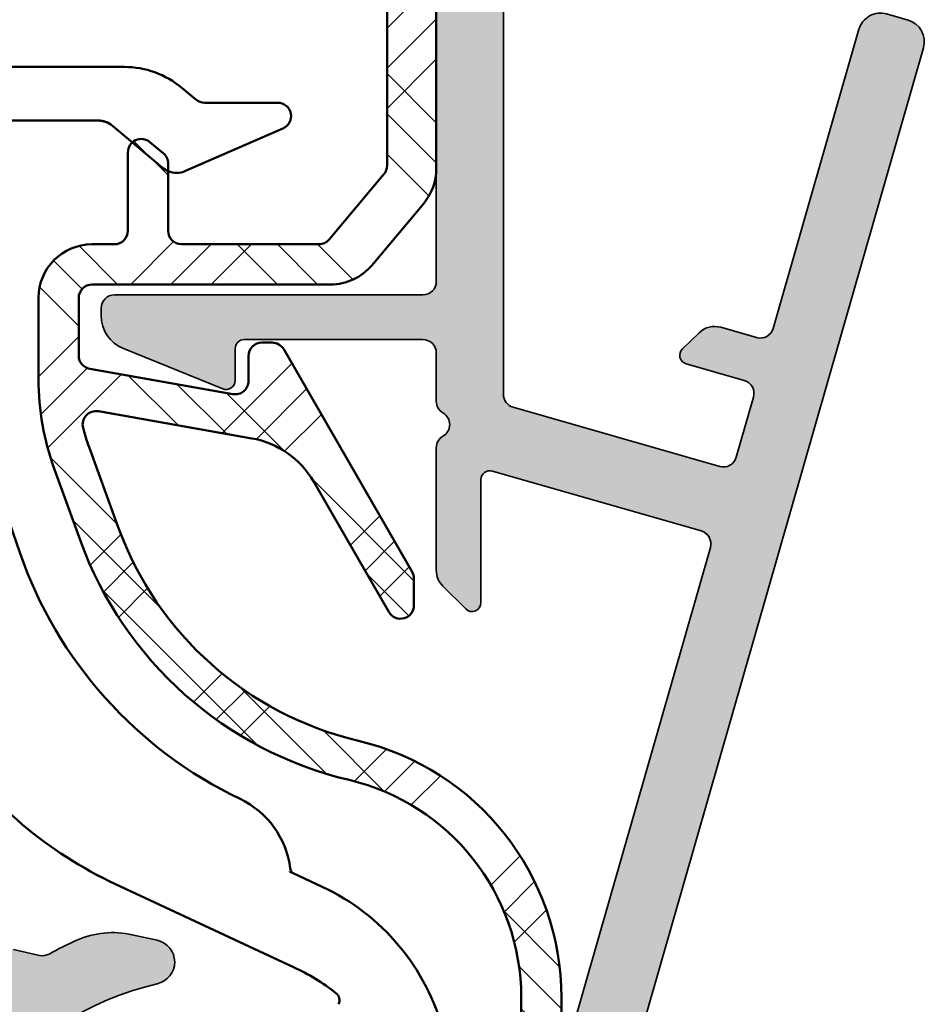
# Model space of a CAD drawing. Units: millimetres. Extents: x 2530 to 23610, y -349 to 3501.
# Drawn here: x 4293 to 4313, y 720 to 742 of the extents above; entities that cross this region are included whole.
import ezdxf

# ---------------------------------------------------------------- set-up
doc = ezdxf.new("R2010")
doc.units = ezdxf.units.MM
doc.layers.add('Dimensions', color=7, linetype='Continuous', lineweight=25, true_color=0x008000)
for name, color, linetype, lineweight in [('S03_AL_Kontur', 250, 'Continuous', 35), ('S04_AL_Schraffur', 250, 'Continuous', 25), ('S09_KS_Kontur', 254, 'Continuous', 50), ('S10_KS_Schraffur', 252, 'Continuous', 25)]:
    doc.layers.add(name, color=color, linetype=linetype, lineweight=lineweight)

# ---------------------------------------------------------------- blocks, each defined once
blk = doc.blocks.new('Klappenprofil')
at = {"layer": 'S04_AL_Schraffur'}
h = blk.add_hatch(color=256, dxfattribs=at)
h.dxf.hatch_style = 1
edge = h.paths.add_edge_path()
edge.add_line((23.06761716159531, 17.79563829255267), (22.26594647031811, 18.02551366417913))
edge.add_arc((22.12812779241002, 17.54488281621049), 0.4999999999993904, 74.00000000002797, 134.0000000000361)
edge.add_line((21.78079860718071, 17.90455271637916), (21.40701868255223, 17.54359763891796))
edge.add_arc((21.54595035664434, 17.39972967885024), 0.2000000000002055, 134.0000000000638, 254.0000000000555)
edge.add_line((21.49082288548107, 17.20747733966232), (22.79197980577828, 16.83437659661433))
edge.add_ellipse((22.70928859903302, 16.5459980878328), major_axis=(-0.299999999999994, 0), ratio=1, start_angle=163.999999999997, end_angle=253.9999999999988, ccw=False)
edge.add_line((22.99766710781455, 16.46330688108776), (22.61177480966694, 15.11754050676029))
edge.add_ellipse((22.32339630088541, 15.20023171350545), major_axis=(-0.300000000000001, 0), ratio=1, start_angle=73.9999999997554, end_angle=163.999999999997, ccw=False)
edge.add_line((22.24070509413923, 14.91185320472437), (17.61731269944721, 16.23758964044896))
edge.add_ellipse((17.70000390619248, 16.52596814923049), major_axis=(-0.299999999999994, 0), ratio=1, start_angle=0, end_angle=73.9999999999988, ccw=False)
edge.add_line((17.4000039061923, 16.52596814923049), (17.4000039061923, 36.69991039103377))
edge.add_arc((17.10000390619217, 36.69991039103394), 0.3000000000001251, 359.9999999999674, 449.9999999999674)
edge.add_line((17.10000390619234, 36.99991039103406), (16.60000390619234, 36.99991039103395))
edge.add_arc((16.60000390619217, 36.29991039103408), 0.6999999999998749, 89.99999999998604, 179.9999999999861)
edge.add_line((15.9000039061923, 36.29991039103425), (15.9000039061923, 29.84991039103488))
edge.add_ellipse((15.6000039061928, 29.84991039103488), major_axis=(-0.3000000000006797, 0), ratio=1, start_angle=90.00000000001302, end_angle=180, ccw=False)
edge.add_line((15.6000039061928, 29.54991039103527), (11.60000390619211, 29.54991039103447))
edge.add_ellipse((11.60000390619211, 29.74991039103429), major_axis=(-0.1999999999986368, 0), ratio=1, start_angle=-1.3017142919125035e-11, end_angle=90, ccw=False)
edge.add_line((11.4000039061923, 29.74991039103429), (11.40000390619252, 30.46547687483735))
edge.add_arc((11.20000390619249, 30.46547687483735), 0.200000000000038, 0, 112.0000000000067)
edge.add_line((11.12508258750927, 30.65091364575073), (8.900318631459868, 29.75205066121362))
edge.add_arc((9.200003906193096, 29.01030357755928), 0.8000000000010274, 112.0000000000088, 179.9999999999995)
edge.add_line((8.400003906192069, 29.01030357755928), (8.400003906192524, 28.84991039103397))
edge.add_arc((8.700003906192615, 28.84991039103399), 0.3000000000000895, 180.0000000000041, 270.0000000000173)
edge.add_line((8.700003906192705, 28.5499103910339), (15.60000390619325, 28.54991039103527))
edge.add_ellipse((15.60000390619325, 28.24991039103634), major_axis=(-0.3000000000001757, 0), ratio=1, start_angle=179.999999999987, end_angle=270, ccw=False)
edge.add_line((15.9000039061923, 28.24991039103634), (15.9000039061923, 19.04991039103436))
edge.add_ellipse((15.60000390619234, 19.04991039103436), major_axis=(-0.2999999999999992, 0), ratio=1, start_angle=90, end_angle=180, ccw=False)
edge.add_line((15.60000390619234, 18.7499103910344), (8.700003906192478, 18.7499103910344))
edge.add_arc((8.700003906192364, 18.44991039103411), 0.3000000000002956, 89.99999999997829, 179.9999999999783)
edge.add_line((8.400003906192069, 18.44991039103422), (8.400003906192524, 18.2895172045088))
edge.add_arc((9.200003906193347, 18.28951720450898), 0.8000000000008216, 180.0000000000132, 248.0000000000186)
edge.add_line((8.90031863146055, 17.54777012085469), (11.12508258750904, 16.64890713631803))
edge.add_arc((11.20000390619238, 16.83434390723149), 0.2000000000001485, 247.9999999999703, 359.9999999999797)
edge.add_line((11.40000390619252, 16.83434390723141), (11.4000039061923, 17.54991039103459))
edge.add_ellipse((11.60000390619211, 17.54991039103459), major_axis=(-0.1999999999986452, 0), ratio=1, start_angle=270, end_angle=360, ccw=False)
edge.add_line((11.60000390619211, 17.7499103910344), (15.59999999995148, 17.74991039103429))
edge.add_ellipse((15.59999999995148, 17.44991039103411), major_axis=(-0.3000000000002156, 0), ratio=1, start_angle=180, end_angle=270, ccw=False)
edge.add_line((15.89999999995166, 17.44991039103411), (15.89999999993756, 16.36952563330544))
edge.add_arc((16.19999999993799, 16.36952563330528), 0.3000000000004301, 179.9999999999695, 239.9999999999725)
edge.add_ellipse((15.89999999993756, 15.84991039103431), major_axis=(-0.3000000000000024, 0), ratio=1, start_angle=120.0000000000006, end_angle=239.9999999999994, ccw=False)
edge.add_arc((16.19999999993827, 15.33029514876292), 0.3000000000009386, 120.0000000000332, 180.000000000036)
edge.add_line((15.89999999993734, 15.33029514876273), (15.89999999995143, 12.5899407113078))
edge.add_arc((16.39999999995185, 12.58994071130831), 0.5000000000004153, 180.000000000058, 224.9999972471688)
edge.add_line((16.04644659237147, 12.23638733770156), (16.55857863691949, 11.72425524394055))
edge.add_arc((16.69999999995172, 11.86567659338285), 0.1999999999999389, 224.9999972470735, 359.9999999999766)
edge.add_line((16.89999999995166, 11.86567659338277), (16.89999999993938, 14.61741762906274))
edge.add_ellipse((17.09999999993943, 14.61741762906297), major_axis=(-0.1999999999999968, 0), ratio=1, start_angle=253.9999999999988, end_angle=360, ccw=False)
edge.add_line((17.15512747110279, 14.80966996825055), (21.82724906041608, 13.46996066081613))
edge.add_ellipse((21.7445578536699, 13.18158215203493), major_axis=(-0.2999999999999963, 0), ratio=1, start_angle=163.999999999997, end_angle=253.9999999997823, ccw=False)
edge.add_line((22.03293636245144, 13.09889094528978), (18.08112838814964, -0.6827012635756091))
edge.add_ellipse((17.79274987936833, -0.600010056830456), major_axis=(-0.3000000000000019, 0), ratio=1, start_angle=90, end_angle=163.999999999997, ccw=False)
edge.add_line((17.79274987936833, -0.9000100568305243), (16.12212760548778, -0.9000100568299558))
edge.add_ellipse((16.12212760548778, -0.4000100568299558), major_axis=(-0.5000000000000471, 0), ratio=1, start_angle=30.85279356094071, end_angle=90, ccw=False)
edge.add_arc((11.09997441379228, -3.400089608965743), 5.35000000000012, 30.85279356094205, 54.09027692082059)
edge.add_ellipse((15.30006539469127, 2.400036031322884), major_axis=(-1.811160638539324, 0), ratio=1, start_angle=29.000000000000682, end_angle=54.09027692081918, ccw=False)
edge.add_line((13.71598860742961, 1.52196792994755), (13.41903813108797, 2.057680770217871))
edge.add_arc((12.98172827751848, 1.81527596009499), 0.499999999999685, 28.99999999998241, 82.13010235406726)
edge.add_arc((12.9474972454967, 1.567630575629491), 0.7500000000003648, 82.13010235409398, 112.1548560305076)
edge.add_ellipse((12.38183049637519, 2.956882579025432), major_axis=(-0.7499999999999928, 0), ratio=1, start_angle=45.04723632872742, end_angle=112.1548560305049, ccw=False)
edge.add_arc((11.32204512444901, 1.895348328305772), 0.7500000000000188, 45.04723632872781, 130.1600054004597)
edge.add_ellipse((10.35465856601809, 3.041717922532371), major_axis=(-0.7499999999999959, 0), ratio=1, start_angle=62.15104514291488, end_angle=130.1600054004592, ccw=False)
edge.add_arc((9.864159175453487, 2.113326653801457), 0.3000000000000082, 62.15104514296149, 149.6197491177664)
edge.add_line((9.605352763065866, 2.265047584813146), (9.252756856239102, 1.663587515594827))
edge.add_ellipse((8.605740825270459, 2.042889843124726), major_axis=(-0.7500000000000008, 0), ratio=1, start_angle=74.61974911771131, end_angle=149.619749117702, ccw=False)
edge.add_line((8.406822982439053, 1.319749682572592), (8.03090711574714, 1.423154772439716))
edge.add_arc((7.765683325306068, 0.4589678917038159), 0.9999999999995772, 74.619749117743, 130.8277986479961)
edge.add_arc((11.10000112757575, -3.400089608965428), 6.099999999999975, 130.8277986479756, 177.9991554109324)
edge.add_arc((5.70329344028112, -3.211552774638726), 0.6999999999997101, 177.9991554109261, 325.4432808635261)
edge.add_ellipse((8.256345185675855, -4.969940327294808), major_axis=(-2.4, 0), ratio=1, start_angle=246.4879205955931, end_angle=325.4432808635309, ccw=False)
edge.add_ellipse((8.50000390618402, -4.409886554882291), major_axis=(-1.789238344300128, 0), ratio=1, start_angle=201.2270904751103, end_angle=246.4879205955931, ccw=False)
edge.add_arc((11.09999999995174, -3.400000000012217), 1.000000000000019, 201.2270904751116, 460.5043372780308)
edge.add_ellipse((10.86299705565375, -2.121786557587939), major_axis=(-0.3000000000000009, 0), ratio=1, start_angle=44.07735276701459, end_angle=100.50433727802817, ccw=False)
edge.add_arc((8.500003906192637, -4.409875773771331), 2.989238344299978, 44.07735276701334, 113.6040128549754)
edge.add_ellipse((7.182949417827103, -1.395832582260937), major_axis=(-0.3000000000000004, 0), ratio=1, start_angle=-27.096622538315216, end_angle=113.6040128549767, ccw=False)
edge.add_ellipse((11.1000039061928, -3.399999275721143), major_axis=(-4.700000000000015, 0), ratio=1, start_angle=311.75692266653226, end_angle=332.90337746168484, ccw=False)
edge.add_ellipse((8.469415287217544, -0.4533904591800137), major_axis=(-0.7500000000000049, 0), ratio=1, start_angle=266.8740983368275, end_angle=311.75692266653226, ccw=False)
edge.add_arc((8.605740825270443, 2.042889843124525), 1.749999999999845, 266.8740983368297, 322.3661685076268)
edge.add_ellipse((10.58556390595504, 0.5163576393409812), major_axis=(-0.7500000000000007, 0), ratio=1, start_angle=277.4833441779195, end_angle=322.36616850762465, ccw=False)
edge.add_ellipse((11.1000039061928, -3.399999275721143), major_axis=(-4.700000000000009, 0), ratio=1, start_angle=254.8709868458617, end_angle=277.4833441779195, ccw=False)
edge.add_ellipse((12.1961760454526, 0.6544312195654811), major_axis=(-0.5000000000000021, 0), ratio=1, start_angle=209.3530743793642, end_angle=254.8709868458617, ccw=False)
edge.add_arc((15.30000390619258, 2.400000724278762), 3.061005515205436, 209.3530743793582, 234.0902769208132)
edge.add_ellipse((11.1000039061928, -3.399999275720347), major_axis=(-4.100000000000024, 0), ratio=1, start_angle=199.0312988754722, end_angle=234.0902769208192, ccw=False)
edge.add_arc((15.4485706060618, -1.900010056830249), 0.5000000000002761, 199.0312988755003, 270.0000000000281)
edge.add_line((15.44857060606205, -2.400010056830524), (17.19058456927428, -2.400010056830524))
edge.add_ellipse((17.19058456927428, -2.700010056830479), major_axis=(-0.3000000000000014, 0), ratio=1, start_angle=163.999999999997, end_angle=270, ccw=False)
edge.add_line((17.47896307805581, -2.782701263575632), (16.16704913531225, -7.357888896576583))
edge.add_ellipse((15.87867062653072, -7.27519768983143), major_axis=(-0.3000000000000062, 0), ratio=1, start_angle=124.99999999999741, end_angle=163.999999999997, ccw=False)
edge.add_line((16.05074355743591, -7.520943303118202), (14.97904490707674, -8.271354776789053))
edge.add_arc((15.15111783798201, -8.517100390075845), 0.3000000000000493, 124.9999999999822, 269.9999999999851)
edge.add_line((15.15111783798193, -8.817100390075893), (16.93229910144623, -8.81710039007578))
edge.add_arc((16.93229910144638, -8.317100390075575), 0.5000000000002043, 269.9999999999837, 343.9999999999808)
edge.add_line((17.41292994941568, -8.454919067984292), (26.79920824714304, 24.27892344142117))
edge.add_arc((26.31857739917374, 24.41674211932921), 0.50000000000001, 344.0000000000551, 434.0000000000301)
edge.add_line((26.45639607708199, 24.89737296729845), (25.97576522911345, 25.03519164520708))
edge.add_arc((25.83794655120429, 24.55456079723776), 0.5000000000003311, 73.99999999993267, 163.9999999999577)
edge.add_line((25.35731570323492, 24.69237947514671), (23.43868687712188, 18.00132559458905))
edge.add_ellipse((23.15030836834035, 18.08401680133409), major_axis=(-0.2999999999999988, 0), ratio=1, start_angle=73.9999999999988, end_angle=163.999999999997, ccw=False)
at = {"layer": 'S10_KS_Schraffur'}
h = blk.add_hatch(dxfattribs=at)
h.set_pattern_fill('KUNSTSTOFF', color=256)
h.set_pattern_definition([(45, (1801.54263927393, -942.7106140427286), (-2.687005768508881, 2.687005768508881), []), (45, (1801.54263927393, -941.8106140427286), (-2.687005768508881, 2.687005768508881), []), (45, (1801.54263927393, -940.9106140427286), (-2.687005768508881, 2.687005768508881), []), (135, (1801.54263927393, -941.8106140427286), (-2.687005768508881, -2.68700576850888), []), (135, (1801.54263927393, -940.9106140427286), (-2.687005768508881, -2.68700576850888), []), (135, (1801.54263927393, -940.0106140427285), (-2.687005768508881, -2.68700576850888), [])])
edge = h.paths.add_edge_path()
edge.add_line((8.200003906192933, 19.8829103910341), (8.700003906192933, 19.88291039103422))
edge.add_arc((8.700003906193047, 20.18291039103406), 0.2999999999998408, 269.9999999999783, 359.9999999999783)
edge.add_line((9.000003906192887, 20.18291039103394), (9.000003906192887, 21.9395583148812))
edge.add_ellipse((9.30000390619307, 21.9395583148812), major_axis=(-0.3000000000000014, 0), ratio=1, start_angle=229.9999999999932, end_angle=360, ccw=False)
edge.add_line((9.49284018909907, 22.16937164781689), (9.792840189099024, 21.91764175846367))
edge.add_ellipse((9.600003906193024, 21.68782842552798), major_axis=(-0.3000000000000084, 0), ratio=1, start_angle=180, end_angle=229.9999999999974, ccw=False)
edge.add_line((9.900003906192978, 21.68782842552798), (9.900003906192751, 20.18291039103428))
edge.add_arc((10.20000390619305, 20.1829103910344), 0.3000000000002956, 180.0000000000217, 270.0000000000217)
edge.add_line((10.20000390619316, 19.8829103910341), (13.27528905150962, 19.88291039103399))
edge.add_arc((13.27528905150955, 20.18291039103492), 0.3000000000009285, 270.0000000000122, 320.0000000000098)
edge.add_line((13.50510238444599, 19.9900741081284), (14.72981723912812, 21.44963243610039))
edge.add_arc((14.50000390619041, 21.64246871900772), 0.3000000000024272, 320.0000000000464, 360.0000000000489)
edge.add_line((14.80000390619284, 21.64246871900798), (14.8000039061933, 25.62335206305988))
edge.add_arc((14.50000390619071, 25.6233520630602), 0.3000000000025843, 359.9999999999403, 399.9999999999428)
edge.add_line((14.72981723912858, 25.81618834596759), (13.50510238444531, 27.27574667394003))
edge.add_arc((13.27528905150959, 27.08291039103377), 0.3000000000002139, 40.00000000004015, 90.00000000003763)
edge.add_line((13.27528905150939, 27.38291039103399), (10.20000390619293, 27.3829103910341))
edge.add_arc((10.20000390619288, 27.0829103910342), 0.2999999999998977, 89.99999999998914, 179.9999999999891)
edge.add_line((9.900003906192978, 27.08291039103426), (9.900003906192978, 25.57799235654022))
edge.add_ellipse((9.600003906193024, 25.57799235654022), major_axis=(-0.3000000000000154, 0), ratio=1, start_angle=130.0000000000068, end_angle=180, ccw=False)
edge.add_line((9.792840189099024, 25.34817902360453), (9.49284018909907, 25.09644913425132))
edge.add_ellipse((9.30000390619307, 25.32626246718701), major_axis=(-0.3000000000000024, 0), ratio=1, start_angle=0, end_angle=130.0000000000068, ccw=False)
edge.add_line((9.000003906192887, 25.32626246718701), (9.000003906192887, 27.08291039103403))
edge.add_arc((8.70000390619282, 27.08291039103415), 0.3000000000000682, 359.9999999999783, 449.9999999999783)
edge.add_line((8.700003906192933, 27.38291039103422), (8.200003906192933, 27.3829103910341))
edge.add_ellipse((8.200003906192933, 28.58291039103403), major_axis=(-1.199999999999997, 0), ratio=1, start_angle=0, end_angle=90, ccw=False)
edge.add_line((7.000003906193115, 28.58291039103415), (7.000003906193115, 29.87599083362136))
edge.add_ellipse((8.200003906192933, 29.87599083362136), major_axis=(-1.199999999999998, 0), ratio=1, start_angle=280.000000000005, end_angle=360, ccw=False)
edge.add_line((7.991626092992647, 31.05776013723596), (11.772203618915, 31.72437795771623))
edge.add_ellipse((11.42490726358119, 33.69399346374053), major_axis=(-1.999999999999989, 0), ratio=1, start_angle=99.99999999999221, end_angle=150.0000000000028)
edge.add_line((13.15695807115003, 32.69399346374064), (14.8401962850578, 35.60944757147013))
edge.add_ellipse((15.10000390619302, 35.45944757147004), major_axis=(-0.3000000000000004, 0), ratio=1, start_angle=180, end_angle=329.99999999999056, ccw=False)
edge.add_line((15.40000390619298, 35.45944757147004), (15.40000390619298, 34.85944757147013))
edge.add_ellipse((15.10000390619302, 34.85944757147013), major_axis=(-0.2999999999999814, 0), ratio=1, start_angle=149.9999999999906, end_angle=180, ccw=False)
edge.add_line((15.35981152732825, 34.70944757147004), (12.48660644657139, 29.73291039103412))
edge.add_ellipse((12.22679882543616, 29.8829103910341), major_axis=(-0.2999999999999853, 0), ratio=1, start_angle=90, end_angle=150.0000000000028, ccw=False)
edge.add_line((12.22679882543616, 29.58291039103415), (12.00000390619311, 29.58291039103415))
edge.add_ellipse((12.00000390619311, 29.8829103910341), major_axis=(-0.3000000000000114, 0), ratio=1, start_angle=6.480149750132114e-12, end_angle=90, ccw=False)
edge.add_line((11.70000390619293, 29.8829103910341), (11.70000390619316, 30.44023717188838))
edge.add_arc((11.40000390619334, 30.44023717188853), 0.299999999999816, 359.9999999999715, 459.9999999999766)
edge.add_line((11.34790945289342, 30.73567949779203), (8.147909452892918, 30.17143315952524))
edge.add_arc((8.200003906193267, 29.87599083362133), 0.3000000000002903, 100.0000000000425, 180.0000000000373)
edge.add_line((7.900003906192978, 29.87599083362113), (7.900003906193206, 28.58291039103369))
edge.add_arc((8.200003906193047, 28.58291039103381), 0.2999999999998408, 180.0000000000217, 270.0000000000217)
edge.add_line((8.20000390619316, 28.28291039103397), (13.53637050937596, 28.28291039103408))
edge.add_ellipse((13.53637050937596, 27.08291039103403), major_axis=(-1.200000000000006, 0), ratio=1, start_angle=220.0000000000026, end_angle=270, ccw=False)
edge.add_line((14.45562384111849, 27.85425552265792), (15.6192572379357, 26.46749124153848))
edge.add_ellipse((14.70000390619293, 25.69614610991471), major_axis=(-1.200000000000004, 0), ratio=1, start_angle=180, end_angle=219.9999999999976, ccw=False)
edge.add_line((15.90000390619298, 25.69614610991471), (15.90000390619298, 21.56967467215361))
edge.add_ellipse((14.70000390619293, 21.56967467215361), major_axis=(-1.199999999999999, 0), ratio=1, start_angle=139.9999999999975, end_angle=180, ccw=False)
edge.add_line((15.6192572379357, 20.79832954052972), (14.45562384111849, 19.41156525941028))
edge.add_ellipse((13.53637050937596, 20.18291039103417), major_axis=(-1.200000000000033, 0), ratio=1, start_angle=90, end_angle=139.9999999999975, ccw=False)
edge.add_line((13.53637050937596, 18.98291039103412), (8.20000390619316, 18.98291039103412))
edge.add_arc((8.200003906193103, 18.682910391034), 0.3000000000001251, 89.99999999998914, 179.9999999999891)
edge.add_line((7.900003906192978, 18.68291039103406), (7.900003906192978, 17.38982994844639))
edge.add_arc((8.200003906192679, 17.38982994844645), 0.2999999999996993, 180.0000000000122, 260.0000000000076)
edge.add_line((8.14790945289269, 17.09438762254308), (11.34790945289274, 16.53014128427606))
edge.add_arc((11.40000390619284, 16.82558361017981), 0.3000000000000895, 259.9999999999976, 360.0000000000027)
edge.add_line((11.70000390619293, 16.82558361017982), (11.70000390619293, 17.3829103910341))
edge.add_ellipse((12.00000390619311, 17.3829103910341), major_axis=(-0.2999999999999997, 0), ratio=1, start_angle=270, end_angle=360, ccw=False)
edge.add_line((12.00000390619311, 17.68291039103406), (12.22679882543616, 17.68291039103406))
edge.add_ellipse((12.22679882543616, 17.3829103910341), major_axis=(-0.299999999999998, 0), ratio=1, start_angle=210.0000000000094, end_angle=270, ccw=False)
edge.add_line((12.48660644657139, 17.53291039103408), (15.35981152732825, 12.55637321059805))
edge.add_ellipse((15.10000390619302, 12.40637321059819), major_axis=(-0.2999999999999871, 0), ratio=1, start_angle=180, end_angle=209.999999999986, ccw=False)
edge.add_line((15.40000390619298, 12.40637321059819), (15.40000390619298, 11.80637321059817))
edge.add_ellipse((15.10000390619302, 11.80637321059817), major_axis=(-0.3000000000000003, 0), ratio=1, start_angle=30.00000000000938, end_angle=180, ccw=False)
edge.add_line((14.8401962850578, 11.65637321059819), (13.15695807115003, 14.57182731832756))
edge.add_ellipse((11.42490726358119, 13.57182731832756), major_axis=(-2.000000000000016, 0), ratio=1, start_angle=209.9999999999973, end_angle=260.0000000000078)
edge.add_line((11.772203618915, 15.54144282435198), (8.33944005044168, 16.14673165986676))
edge.add_arc((8.287345597141735, 15.85128933396301), 0.3000000000000663, 80.00000000002815, 194.8511274961499)
edge.add_arc((12.83034237177196, 17.0559387873647), 4.999999999987468, 194.8511274960689, 199.9999999999538)
edge.add_line((8.13187926785281, 15.34583807074443), (8.78402887074526, 13.55407176269284))
edge.add_ellipse((15.90000390619298, 16.14407486337723), major_axis=(-7.572662462217054, 0), ratio=1, start_angle=19.99999999999535, end_angle=76.6973013597932)
edge.add_arc((12.80000390619322, 3.032910391034522), 5.899999999999487, 1.1368683772161603e-13, 76.6973013597933, ccw=False)
edge.add_line((18.70000390619271, 3.032910391034534), (18.70000390619293, 0.3329103910340336))
edge.add_ellipse((18.40000390619298, 0.3329103910340336), major_axis=(-0.2999999999999958, 0), ratio=1, start_angle=90, end_angle=180, ccw=False)
edge.add_line((18.40000390619298, 0.03291039103407911), (18.10000390619302, 0.03291039103407911))
edge.add_ellipse((18.10000390619302, 0.3329103910340336), major_axis=(-0.3000000000000003, 0), ratio=1, start_angle=0, end_angle=90, ccw=False)
edge.add_line((17.80000390619307, 0.3329103910340336), (17.80000390619307, 3.032910391034079))
edge.add_ellipse((12.80000390619307, 3.032910391034079), major_axis=(-4.999999999999996, 0), ratio=1, start_angle=180, end_angle=256.6973013597932)
edge.add_arc((15.90000390619325, 16.14407486337741), 8.472662462217448, 199.9999999999943, 256.6973013597922, ccw=False)
edge.add_line((7.938305512037459, 13.24625363370058), (7.355817443556134, 14.84662644895502))
edge.add_ellipse((12.90000390619298, 16.86454529457637), major_axis=(-5.89999999999996, 0), ratio=1, start_angle=0, end_angle=19.999999999995282, ccw=False)
edge.add_line((7.000003906193115, 16.86454529457637), (7.000003906193115, 18.68291039103406))
edge.add_ellipse((8.200003906192933, 18.68291039103406), major_axis=(-1.200000000000005, 0), ratio=1, start_angle=270, end_angle=360, ccw=False)
at = {"layer": 'S03_AL_Kontur'}
for points in [[(15.9000039061923, 29.84991039103488), (15.9000039061923, 36.29991039103425, -0.414213562373095), (16.60000390619234, 36.99991039103395), (17.10000390619234, 36.99991039103406, -0.414213562373095), (17.4000039061923, 36.69991039103377), (17.4000039061923, 16.52596814923049)], [(16.05074355743591, -7.520943303118202), (14.97904490707674, -8.271354776789053, 0.7332303362618448), (15.15111783798193, -8.817100390075893), (16.93229910144623, -8.81710039007578, 0.3345953195020585), (17.41292994941568, -8.454919067984292), (26.79920824714304, 24.27892344142117, 0.414213562372967), (26.45639607708199, 24.89737296729845), (25.97576522911345, 25.03519164520708, 0.4142135623732231), (25.35731570323492, 24.69237947514671), (23.43868687712188, 18.00132559458905)], [(11.4000039061923, 17.54991039103459), (11.40000390619252, 16.83434390723141, -0.5317094316615303), (11.12508258750904, 16.64890713631803), (8.90031863146055, 17.54777012085469, -0.3057306814586858), (8.400003906192524, 18.2895172045088), (8.400003906192069, 18.44991039103422, -0.414213562373095), (8.700003906192478, 18.7499103910344), (15.60000390619234, 18.7499103910344)], [(23.06761716159531, 17.79563829255267), (22.26594647031811, 18.02551366417913, 0.2679491924311618), (21.78079860718071, 17.90455271637916), (21.40701868255223, 17.54359763891796, 0.5773502691895769), (21.49082288548107, 17.20747733966232), (22.79197980577828, 16.83437659661433)], [(16.04999999993765, 16.10971801216965, -0.2679491924311352), (15.89999999993756, 16.36952563330544), (15.89999999995166, 17.44991039103411)], [(16.89999999993938, 14.61741762906274), (16.89999999995166, 11.86567659338277, -0.6681786552939272), (16.55857863691949, 11.72425524394055), (16.04644659237147, 12.23638733770156, -0.1989123548926548), (15.89999999995143, 12.5899407113078), (15.89999999993734, 15.33029514876273, -0.2679491924311354), (16.04999999993765, 15.59010276989898, -0.2679491924311354)]]:
    blk.add_lwpolyline(points, format="xyb", dxfattribs=at)
for points in [[(15.9000039061923, 28.24991039103634), (15.9000039061923, 19.04991039103436)], [(11.60000390619211, 17.7499103910344), (15.59999999995148, 17.74991039103429)], [(22.99766710781455, 16.46330688108776), (22.61177480966694, 15.11754050676029)], [(22.24070509413923, 14.91185320472437), (17.61731269944721, 16.23758964044896)], [(17.15512747110279, 14.80966996825055), (21.82724906041608, 13.46996066081613)], [(22.03293636245144, 13.09889094528978), (18.08112838814964, -0.6827012635756091)]]:
    blk.add_lwpolyline(points, dxfattribs=at)
at = {"layer": 'S03_AL_Kontur', "extrusion": (0, 0, -1)}
for centre, radius, start, end in [((-15.60000390619234, 19.04991039103436), 0.2999999999999992, 180, 270), ((-23.15030836834035, 18.08401680133409), 0.2999999999999988, 196.000000000003, 286.0000000000012), ((-11.60000390619211, 17.54991039103459), 0.1999999999986452, 0, 90), ((-15.59999999995148, 17.44991039103411), 0.3000000000002156, 90, 180), ((-22.70928859903302, 16.5459980878328), 0.299999999999994, 106.0000000000012, 196.000000000003), ((-17.70000390619248, 16.52596814923049), 0.299999999999994, 286.0000000000012, 0), ((-15.89999999993756, 15.84991039103431), 0.3000000000000024, 120.0000000000006, 239.9999999999994), ((-22.32339630088541, 15.20023171350545), 0.300000000000001, 196.000000000003, 286.0000000002446), ((-17.09999999993943, 14.61741762906297), 0.1999999999999968, 359.9999999999414, 106.0000000000012), ((-21.7445578536699, 13.18158215203493), 0.2999999999999963, 106.0000000002177, 196.000000000003)]:
    blk.add_arc(centre, radius, start, end, dxfattribs=at)
at = {"layer": 'S09_KS_Kontur'}
for points in [[(9.900003906192978, 25.57799235654022), (9.900003906192978, 27.08291039103426, -0.414213562373095), (10.20000390619293, 27.3829103910341), (13.27528905150939, 27.38291039103399, -0.221694662642928), (13.50510238444531, 27.27574667394003), (14.72981723912858, 25.81618834596759, -0.1763269807084766), (14.8000039061933, 25.62335206305988), (14.80000390619284, 21.64246871900798, -0.1763269807084767), (14.72981723912812, 21.44963243610039), (13.50510238444599, 19.9900741081284, -0.221694662642928), (13.27528905150962, 19.88291039103399), (10.20000390619316, 19.8829103910341, -0.414213562373095), (9.900003906192751, 20.18291039103428), (9.900003906192978, 21.68782842552798)], [(8.200003906192933, 19.8829103910341), (8.700003906192933, 19.88291039103422, 0.414213562373095), (9.000003906192887, 20.18291039103394), (9.000003906192887, 21.9395583148812)], [(11.70000390619293, 17.3829103910341), (11.70000390619293, 16.82558361017982, -0.4663076581550253), (11.34790945289274, 16.53014128427606), (8.14790945289269, 17.09438762254308, -0.3639702342661775), (7.900003906192978, 17.38982994844639), (7.900003906192978, 18.68291039103406, -0.414213562373095), (8.20000390619316, 18.98291039103412), (13.53637050937596, 18.98291039103412)], [(11.772203618915, 15.54144282435198), (8.33944005044168, 16.14673165986676, 0.5477739968164436), (7.997367079611422, 15.77439681566011, 0.0224699750394741), (8.13187926785281, 15.34583807074443), (8.78402887074526, 13.55407176269284)], [(7.355817443556134, 14.84662644895502), (7.938305512037459, 13.24625363370058, 0.2525621559092193), (13.95048177524609, 7.898750572628387, 0.2525621559092193)], [(14.15756779167532, 8.77460180531557, -0.3477344735423374), (18.70000390619271, 3.032910391034534), (18.70000390619293, 0.3329103910340336)]]:
    blk.add_lwpolyline(points, format="xyb", dxfattribs=at)
for points in [[(15.90000390619298, 21.56967467215361), (15.90000390619298, 25.69614610991471)], [(9.792840189099024, 21.91764175846367), (9.49284018909907, 22.16937164781689)], [(14.45562384111849, 19.41156525941028), (15.6192572379357, 20.79832954052972)], [(7.000003906193115, 18.68291039103406), (7.000003906193115, 16.86454529457637)], [(12.22679882543616, 17.68291039103406), (12.00000390619311, 17.68291039103406)], [(15.35981152732825, 12.55637321059805), (12.48660644657139, 17.53291039103408)], [(13.15695807115003, 14.57182731832756), (14.8401962850578, 11.65637321059819)], [(15.40000390619298, 11.80637321059817), (15.40000390619298, 12.40637321059819)], [(17.80000390619307, 3.032910391034079), (17.80000390619307, 0.3329103910340336)]]:
    blk.add_lwpolyline(points, dxfattribs=at)
at = {"layer": 'S09_KS_Kontur', "extrusion": (0, 0, -1)}
for centre, radius, start, end in [((-9.30000390619307, 21.9395583148812), 0.3000000000000014, 0, 130.0000000000068), ((-9.600003906193024, 21.68782842552798), 0.3000000000000085, 130.0000000000026, 180), ((-14.70000390619293, 21.56967467215361), 1.199999999999999, 180, 220.0000000000026), ((-8.200003906192933, 18.68291039103406), 1.200000000000005, 0, 90), ((-13.53637050937596, 20.18291039103417), 1.200000000000033, 220.0000000000026, 270), ((-12.00000390619311, 17.3829103910341), 0.2999999999999997, 0, 90), ((-12.22679882543616, 17.3829103910341), 0.299999999999998, 90, 149.9999999999906), ((-12.90000390619298, 16.86454529457637), 5.899999999999962, 340.0000000000047, 0), ((-11.42490726358119, 13.57182731832756), 2.000000000000016, 99.99999999999223, 150.0000000000027), ((-15.90000390619298, 16.14407486337723), 7.572662462217055, 283.3026986402068, 340.0000000000047), ((-15.10000390619302, 12.40637321059819), 0.2999999999999871, 150.000000000014, 180), ((-15.10000390619302, 11.80637321059817), 0.3000000000000003, 180, 329.9999999999906), ((-12.80000390619307, 3.032910391034079), 4.999999999999996, 103.3026986402068, 180)]:
    blk.add_arc(centre, radius, start, end, dxfattribs=at)
blk = doc.blocks.new('P0349310 PRF A INS V2 IVV AIR COMF')
at = {"layer": 'S04_AL_Schraffur'}
h = blk.add_hatch(color=256, dxfattribs=at)
h.dxf.hatch_style = 1
edge = h.paths.add_edge_path()
edge.add_arc((1.050000000155251, 11.33865877290873), 0.3000000000001819, -99.9999999999103, 1.737134880386293e-10, ccw=False)
edge.add_line((0.9979055468556908, 11.04321644700531), (-1.367110710839825, 11.46023262305198))
edge.add_arc((-1.31501625753981, 11.75567494895677), 0.3000000000010964, 215.0000000001251, 260.00000000004945, ccw=False)
edge.add_line((-1.560761870826809, 11.58360201805044), (-2.067139647706426, 12.30678443075976))
edge.add_arc((-2.312885260992971, 12.13471149985435), 0.2999999999999327, 35.00000000003259, 170.0000000000897)
edge.add_line((-2.608327586896394, 12.18680595315391), (-2.625692404662459, 12.08832517785231))
edge.add_arc((-1.049999999844204, 11.81048809358526), 1.599999999998735, 169.9999999999935, 259.9999999999935)
edge.add_line((-1.327837084111252, 10.23479568876701), (1.10209445345663, 9.806333197419463))
edge.add_arc((1.05000000015616, 9.51089087151604), 0.2999999999998319, -8.691358743817545e-11, 79.9999999999186, ccw=False)
edge.add_line((1.350000000155887, 9.510890871515585), (1.350000000155887, 5.26528697108688))
edge.add_arc((2.850000000155433, 5.265286971088244), 1.499999999999545, 180.0000000000521, 225.0000000000491)
edge.add_line((1.789339828376797, 4.204626799307789), (2.306098662185377, 3.687867965498754))
edge.add_arc((2.51823069654165, 3.899999999855027), 0.3000000000004365, 225, 309.9999999998889)
edge.add_line((2.711066979447423, 3.670186666918653), (3.616354787529872, 4.429813332790218))
edge.add_arc((3.809191070434736, 4.199999999856573), 0.2999999999977251, 90.00000000008691, 130.0000000000909, ccw=False)
edge.add_line((3.809191070434281, 4.499999999854026), (4.350000000155887, 4.499999999854481))
edge.add_arc((4.350000000155887, 3.999999999854481), 0.5, -5.212541509536095e-11, 90, ccw=False)
edge.add_line((4.850000000155887, 3.999999999854026), (4.850000000155433, 2.165994579797371))
edge.add_arc((4.3500000001427, 2.165994579797371), 0.5000000000127329, 322.571994456932, 360, ccw=False)
edge.add_arc((11.10000000014588, -3.000000000144155), 7.999999999989059, 142.5719944569811, 183.1267761136039)
edge.add_arc((5.608187913057463, -3.300000000147065), 2.499999999999099, 183.126776113578, 270)
edge.add_line((5.608187913057463, -5.800000000145701), (11.10000000015543, -5.800000000145701))
edge.add_arc((11.10000000015543, -3.000000000145064), 2.800000000000637, 270, 365.1788293679033)
edge.add_arc((12.39469316501118, -2.882656023411528), 1.500000000000649, 5.178829367922072, 63.00000000002077)
edge.add_line((13.07567891462031, -1.546146237128141), (12.90064141761286, -1.45696017778755))
edge.add_arc((12.67364616774421, -1.902463439880194), 0.4999999999981175, 63.00000000003448, 140.0000000000969)
edge.add_line((12.29062394618541, -1.581069635038602), (12.27824915102337, -1.59581734162748))
edge.add_arc((12.66127137258445, -1.9172111464718), 0.5000000000018917, 140.0000000000248, 214.7424767095312)
edge.add_arc((11.10000000015634, -3.000000000146429), 1.399999999999813, -155.85261007853285, 34.74247670954111, ccw=False)
edge.add_arc((8.453761220956949, -4.186347471785211), 1.50000000000058, 24.14738992148281, 82.99999999996854)
edge.add_arc((8.600004433044887, -2.995292089815393), 0.2999999999997192, 83.0000000001712, 179.8921025796011)
edge.add_arc((11.10000000015816, -3.000000000147338), 2.80000000000124, 179.892102579322, 198.8190633689613)
edge.add_arc((8.16571984993243, -4.000000000145974), 0.2999999999996976, -90.00000000017371, 18.819063368898128, ccw=False)
edge.add_line((8.16571984993152, -4.300000000145701), (5.608187913058373, -4.300000000145701))
edge.add_arc((5.608187913058828, -3.300000000144792), 1.000000000000909, 183.1267761136, 269.99999999997397, ccw=False)
edge.add_arc((11.10000000015543, -3.000000000145519), 6.499999999999111, 102.82038723959693, 183.1267761135773, ccw=False)
edge.add_arc((9.546731741125313, 3.825493221261695), 0.4999999999994895, 282.8203872395928, 437.4985558790902)
edge.add_line((9.654963851666707, 4.313638497022566), (9.0992524509752, 4.436851443529122))
edge.add_arc((8.666324008807806, 2.484270340483363), 2.00000000000222, 77.49855587905351, 113.9295255928848)
edge.add_arc((11.10000000014679, -3.000000000135969), 7.99999999998691, 113.9295255928295, 118.8827321810236)
edge.add_arc((7.090946337665173, 4.267564153772128), 0.3000000000027025, 257.4985558789205, 298.8827321810057, ccw=False)
edge.add_line((7.026007071338881, 3.974676988313149), (6.441767889613857, 4.104215145987382))
edge.add_arc((6.550000000155705, 4.592360421748253), 0.5, 180.0000000000521, 257.4985558790394, ccw=False)
edge.add_line((6.05000000015616, 4.592360421747799), (6.05000000015616, 5.267705180880512))
edge.add_arc((6.550000000177533, 5.267705180880512), 0.5000000000213731, 170.0000000000018, 180, ccw=False)
edge.add_line((6.057596123650455, 5.354529269717659), (6.303285955536012, 6.747905546554193))
edge.add_arc((6.007843629633044, 6.799999999854663), 0.299999999999384, 349.9999999999036, 450.0000000000869)
edge.add_line((6.007843629632589, 7.099999999853935), (5.398587662501541, 7.09999999985439))
edge.add_arc((5.398587662501996, 6.799999999854208), 0.3000000000001819, 90.00000000008686, 170.0000000000192)
edge.add_line((5.103145336598118, 6.852094453154223), (4.943712436707301, 5.947905546554466))
edge.add_arc((4.648270110802514, 5.99999999985539), 0.3000000000012544, 269.99999999991314, 349.99999999987836, ccw=False)
edge.add_line((4.648270110802059, 5.699999999854299), (2.950000000156251, 5.699999999854299))
edge.add_arc((2.950000000156251, 5.999999999854481), 0.3000000000001819, 180, 270, ccw=False)
edge.add_line((2.650000000156069, 5.999999999854481), (2.650000000000091, 15.76300000000037))
edge.add_line((2.650000000000091, 15.76300000000037), (1.350000000001273, 15.76299999999947))
edge.add_line((1.350000000001273, 15.76299999999947), (1.350000000155433, 11.33865877290964))
at = {"layer": 'S03_AL_Kontur'}
blk.add_lwpolyline([(4.609676624494568, -3.354545454690651, -0.3654849473060223), (9.65767947391305, 3.337957991161602, 0.8002786553509403), (9.654963851666707, 4.313638497022566), (9.0992524509752, 4.436851443529122, 0.1603126495359908), (7.855098678356171, 4.312360454028749, 0.02161580654246347), (7.235851891732182, 4.004881112061867, -0.1825610826648814), (7.026007071338881, 3.974676988313149), (6.441767889613857, 4.104215145987382, -0.3516581417639033)], format="xyb", dxfattribs=at)
blk = doc.blocks.new('G0008376 CLIPS POS IVV AIR COMF')
at = {"layer": 'S09_KS_Kontur'}
for p, q in [((8.922059531419109, 23.84999999998763), (5.149999999951433, 23.84999999998763)), ((10.51975766140094, 23.12018666705171), (10.20763475079184, 23.38208888622557)), ((12.34999999995125, 23.04999999998745), (10.71259394430672, 23.04999999998745)), ((5.450638472548235, 22.64871831096934), (8.333787368002959, 22.64871831096934)), ((8.655181172845914, 22.53302222154707), (9.063113606241131, 22.19072626714023)), ((10.29143232396473, 21.52266543268706), (12.47016691649333, 22.47511836697231)), ((9.063113606241131, 22.19072626714023), (9.769760324885283, 21.59777926615243)), ((6.038981556908766, 14.54314055679424), (6.579165211236614, 12.9875748268596)), ((12.69598904124359, 5.813558357519469), (12.62384860986458, 5.847197993115515)), ((13.34492061498713, 5.510956595063362), (12.69598904124359, 5.813558357519469)), ((8.719650165763596, 5.571337580546242), (12.70253230053277, 3.714089139574753))]:
    blk.add_line(p, q, dxfattribs=at)
for centre, radius, start, end in [((8.922059531419109, 21.84999999998763), 1.999999999999976, 49.99999999997069, 90), ((10.71259394430672, 23.34999999998763), 0.3000000000000047, 229.9999999999707, 270), ((12.34999999995125, 22.74999999998727), 0.2999999999999997, 293.6129656147935, 90), ((8.333787368002959, 22.14999999998781), 0.4999999999998903, 49.99999999997069, 70.261906343052), ((10.09115412972915, 21.98080148771169), 0.5000000000000033, 229.9999999999707, 247.5232649505264), ((10.09115412972915, 21.98080148771169), 0.4999999999999902, 247.5232649505264, 293.6129656147935), ((15.64999999995143, 16.13750066392367), 9.602191236544126, 199.1500000000154, 244.466771055955), ((12.64999999995143, 13.99999999998727), 9.299999999999994, 214.4210498680834, 245.0000000000238), ((10.64999999995143, 5.670409377419674), 1.997808763455871, 7.128057293209235, 64.46677105595509), ((11.23182930628445, 0.9794176598807098), 4.999999999999987, 14.91298389394466, 65.00000000002387), ((10.58944099182918, -0.8174497956088089), 4.999999999999879, 52.17140827573869, 65.00000000002387), ((13.53328713708743, 2.97382569860838), 0.2000000000000057, 332.0000000000065, 52.17140827573869)]:
    blk.add_arc(centre, radius, start, end, dxfattribs=at)
for points in [[(8.373163754638881, 22.64996531138968), (8.359924621561731, 22.65108086453438), (8.346775377145605, 22.65165858482942), (8.333787368002959, 22.65173014248103)], [(12.62207078133997, 5.848033556709197), (12.62208592256684, 5.848026328713786), (12.62210106628118, 5.848019105541425), (12.62211621248298, 5.848011887193934)]]:
    blk.add_open_spline(points, degree=3, dxfattribs=at)
for points, knots in [([(8.333787368002959, 22.64871831096934), (8.335642207809542, 22.64871831096934), (8.337500242862006, 22.64870897526271), (8.341200053867396, 22.64867185406274), (8.343041781835382, 22.6486440818926), (8.346694132958874, 22.64857093518458), (8.348504797434543, 22.64852557246013), (8.352088326033481, 22.64841829943998), (8.35386127998936, 22.64835639546527), (8.357368680939544, 22.64821701892924), (8.35910321297979, 22.64813954759666), (8.360819726111004, 22.64805468934355)], [0, 0, 0, 0, 0.0008071794465720218, 0.0008071794465720218, 0.001614358893144044, 0.001614358893144044, 0.002421538339716065, 0.002421538339716065, 0.003228717786288087, 0.003228717786288087, 0.004035897232860109, 0.004035897232860109, 0.004035897232860109, 0.004035897232860109]), ([(8.5052061646129, 22.61970590651526), (8.496154280166593, 22.62291863144947), (8.487036961197191, 22.62586034251945), (8.468660872476903, 22.63121251868142), (8.459403008160734, 22.63362298251286), (8.440706240523468, 22.63792113222189), (8.431270147623763, 22.63980890445691), (8.412098799802152, 22.64306706719708), (8.402369551042284, 22.64443834228314), (8.382286562632544, 22.64665481636166), (8.371956101286742, 22.64750414689115), (8.360819726111004, 22.64805468934355)], [0.06205629100946172, 0.06205629100946172, 0.06205629100946172, 0.06205629100946172, 0.06728491080699897, 0.06728491080699897, 0.07251353060453622, 0.07251353060453622, 0.07774215040207347, 0.07774215040207347, 0.08297077019961072, 0.08297077019961072, 0.08819938999714799, 0.08819938999714799, 0.08819938999714799, 0.08819938999714799]), ([(8.502647932868058, 22.62062310782767), (8.503180263375725, 22.620432106517), (8.503732565171958, 22.62023345224952), (8.504565286394609, 22.61993456477921), (8.504869420736213, 22.61982562088906), (8.505368099034058, 22.61964830197849), (8.505553799415793, 22.61958295642853), (8.50587341001301, 22.61947250828234), (8.505973304929284, 22.61943988065377), (8.506114494103713, 22.6193994993173), (8.5060462664851, 22.61943257047551), (8.505621145261102, 22.61961387444808), (8.504868887117482, 22.61991006391327), (8.501254279593923, 22.62130234543383), (8.496117870282433, 22.62319323207612), (8.477324986277381, 22.6297176047492), (8.452659599497565, 22.63713724679837), (8.401915978684883, 22.64739380554511), (8.385174334551266, 22.64895327834165), (8.373163754638881, 22.64996531138968)], [0, 0, 0, 0, 0.0001696677760388718, 0.0001696677760388718, 0.0002829057190616395, 0.0002829057190616395, 0.000386413134284983, 0.000386413134284983, 0.0005176497847866123, 0.0005176497847866123, 0.0007573711061669515, 0.0007573711061669515, 0.00135179340236305, 0.00135179340236305, 0.003288298463526002, 0.003288298463526002, 0.009339793087502298, 0.009339793087502298, 0.01577706983241542, 0.01577706983241542, 0.01577706983241542, 0.01577706983241542]), ([(12.6220707813327, 5.848033556712835), (12.63354526263538, 5.842555962325605), (12.64419368187009, 5.837455595720712), (12.6634846818024, 5.828176864701163), (12.67212842755271, 5.823997830174449), (12.68701125778625, 5.816753621489624), (12.69326448111769, 5.813680775819194), (12.70276504185404, 5.808950777674909), (12.70623568721203, 5.807162110147146), (12.70680680497298, 5.806859264211198), (12.70683451811055, 5.806843414890864), (12.70683451812147, 5.806843414884497)], [0.2715730900623408, 0.2715730900623408, 0.2715730900623408, 0.2715730900623408, 0.2771204509129758, 0.2771204509129758, 0.2826678117636108, 0.2826678117636108, 0.2882151726142458, 0.2882151726142458, 0.2937625334648808, 0.2937625334648808, 0.294164867585762, 0.294164867585762, 0.294164867585762, 0.294164867585762]), ([(12.62384860655038, 5.847197994679846), (12.62347973655051, 5.84737000158475), (12.62309800347157, 5.847548482137427), (12.62252147746676, 5.847819634552252), (12.62231103984595, 5.847919082997578), (12.62212612180883, 5.848007165242052), (12.62212115030525, 5.84800953393642), (12.62211621248298, 5.848011887193934)], [0, 0, 0, 0, 0.000122100903531857, 0.000122100903531857, 0.0002040387684309247, 0.0002040387684309247, 0.0002063183583211527, 0.0002063183583211527, 0.0002063183583211527, 0.0002063183583211527]), ([(12.70683451812147, 5.806843414884497), (12.70683451816967, 5.806843414859031), (12.70651277785873, 5.807009513516277), (12.70489819248542, 5.807927624560762), (12.70419769224918, 5.808329578466328), (12.70252505159897, 5.809331475964427), (12.70177579973733, 5.809786437099319), (12.69940104273064, 5.811276428106794), (12.69758024986641, 5.812428781224298), (12.69233002465262, 5.816118758509219), (12.68938465135852, 5.818194649966244), (12.679119475677, 5.82683250395894), (12.67159238569457, 5.830469826612898), (12.65188616274463, 5.860631476371054), (12.64764696367001, 5.867795605415267), (12.63905622439233, 5.887822837168642), (12.63455299682118, 5.900842096285487), (12.63236828330628, 5.918312270690876)], [0.294164867585762, 0.294164867585762, 0.294164867585762, 0.294164867585762, 0.295848059784718, 0.295848059784718, 0.2966485438915922, 0.2966485438915922, 0.2971257531377009, 0.2971257531377009, 0.2978365129950465, 0.2978365129950465, 0.2983984681804389, 0.2983984681804389, 0.2990195122178442, 0.2990195122178442, 0.29916470326668, 0.29916470326668, 0.2993098943155158, 0.2993098943155158, 0.2993098943155158, 0.2993098943155158])]:
    blk.add_open_spline(points, degree=3, knots=knots, dxfattribs=at)

msp = doc.modelspace()

# ---------------------------------------------------------------- block references
at = {"layer": 'Dimensions'}
for name, p in [('P0349310 PRF A INS V2 IVV AIR COMF', (4286.619825499436, 717.3963276874674)), ('G0008376 CLIPS POS IVV AIR COMF', (4286.619825499487, 717.3963276874802))]:
    msp.add_blockref(name, p, dxfattribs=at)
at = {"layer": 'S10_KS_Schraffur', "ltscale": 0.5}
msp.add_blockref('Klappenprofil', (4286.619825499443, 717.3963276874516), dxfattribs=at)

doc.saveas('drawing.dxf')
